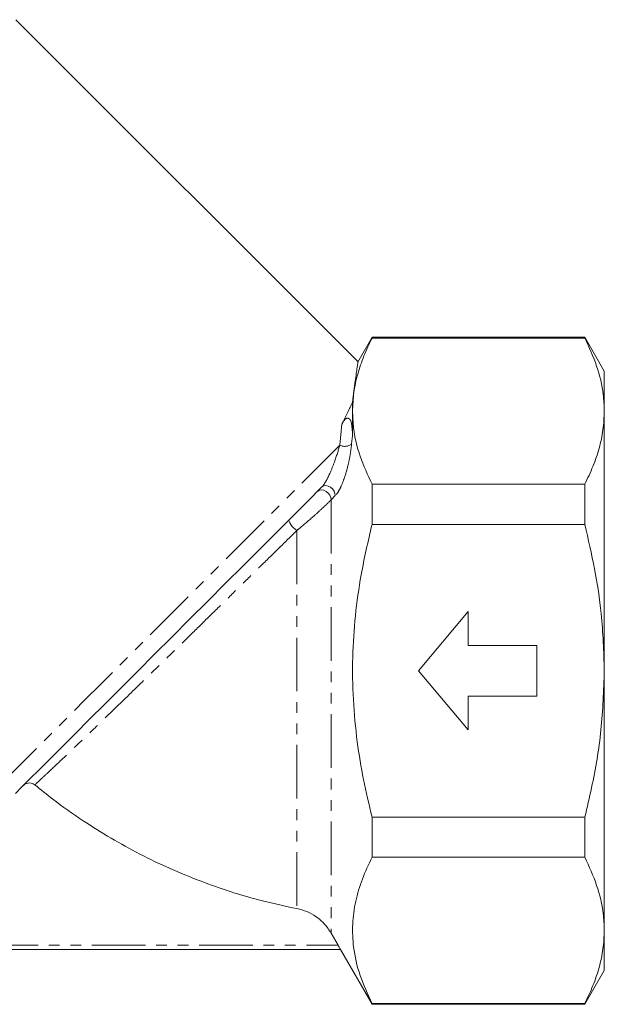
# Model space of a CAD drawing. Units: millimetres. Extents: x -233 to 1153, y 30 to 766.
# Drawn here: x 90 to 228, y 292 to 525 of the extents above; entities that cross this region are included whole.
import ezdxf

# ---------------------------------------------------------------- set-up
doc = ezdxf.new("R2010")
doc.units = ezdxf.units.MM
doc.header["$LTSCALE"] = 2
doc.linetypes.add('PHANTOM', pattern=[12.7, 6.35, -1.27, 1.27, -1.27, 1.27, -1.27])

msp = doc.modelspace()

# ---------------------------------------------------------------- linework, layer by layer
at = {"color": 7, "linetype": 'Continuous', "lineweight": 15}
for p, q in [((169.74, 444.09), (88.69, 525.14)), ((173.03, 449.93), (169.63, 444.05)), ((223.41, 449.93), (173.03, 449.93)), ((173.03, 449.93), (173.03, 449.74)), ((173.03, 449.74), (223.41, 449.74)), ((228.03, 441.93), (223.41, 449.93)), ((223.41, 449.74), (223.41, 449.93)), ((228.03, 441.93), (228.03, 432.42)), ((168.41, 434.53), (168.41, 432.42)), ((168.41, 432.42), (168.41, 426.57)), ((228.03, 432.42), (228.03, 370.93)), ((173.03, 415.1), (173.03, 405.57)), ((173.03, 415.1), (223.41, 415.1)), ((223.41, 405.57), (223.41, 415.1)), ((173.03, 405.57), (223.41, 405.57)), ((184.03, 370.93), (195.78, 384.93)), ((195.78, 384.93), (195.78, 376.93)), ((195.78, 376.93), (212.03, 376.93)), ((212.03, 376.93), (212.03, 364.93)), ((195.78, 356.93), (184.03, 370.93)), ((228.03, 370.93), (228.03, 309.44)), ((212.03, 364.93), (195.78, 364.93)), ((195.78, 364.93), (195.78, 356.93)), ((173.03, 336.29), (173.03, 326.76)), ((173.03, 336.29), (223.41, 336.29)), ((223.41, 326.76), (223.41, 336.29)), ((173.03, 326.76), (223.41, 326.76)), ((163.32, 308.81), (164.98, 305.93)), ((228.03, 309.44), (228.03, 299.93)), ((165.54, 304.93), (4.52, 304.93)), ((165.53, 304.93), (173.03, 291.93)), ((223.41, 291.93), (228.03, 299.93)), ((173.03, 292.12), (173.03, 291.93)), ((173.03, 292.12), (223.41, 292.12)), ((173.03, 291.93), (223.41, 291.93)), ((223.41, 291.93), (223.41, 292.12))]:
    msp.add_line(p, q, dxfattribs=at)
at = {"color": 8, "linetype": 'PHANTOM', "lineweight": 0}
for p, q in [((165.41, 424.37), (165.89, 429.34)), ((168.41, 426.57), (168.2, 424.67)), ((164.32, 412.41), (163.32, 411.42)), ((163.32, 411.42), (163.32, 308.81)), ((155.23, 404.16), (155.23, 314.6)), ((5.07, 305.93), (164.98, 305.93))]:
    msp.add_line(p, q, dxfattribs=at)
at = {"color": 8, "linetype": 'PHANTOM', "lineweight": 0, "flags": 128}
for points in [[(165.41, 424.37), (162.34, 421.3), (159, 417.96), (155.41, 414.37), (151.59, 410.55), (147.59, 406.55), (143.44, 402.4), (139.16, 398.12), (134.8, 393.76), (130.39, 389.35), (125.97, 384.93), (121.57, 380.53), (117.24, 376.2), (113, 371.96), (108.9, 367.86), (104.96, 363.93), (101.23, 360.19), (97.73, 356.69), (94.48, 353.44), (91.53, 350.49), (88.89, 347.85), (86.58, 345.54), (84.62, 343.58), (83.04, 342)], [(163.32, 411.42), (163.26, 411.96), (163.03, 412.51), (162.65, 413.02), (162.16, 413.43), (161.61, 413.7), (161.06, 413.8), (160.57, 413.72), (160.18, 413.48)], [(164.32, 412.41), (164.25, 412.95), (164.02, 413.5), (163.64, 414.01), (163.15, 414.42), (162.6, 414.69), (162.05, 414.79), (161.56, 414.72), (161.17, 414.47)], [(155.23, 404.16), (154.83, 404.45), (154.44, 404.8), (154.07, 405.19), (153.76, 405.59), (153.53, 405.97), (153.39, 406.3), (153.36, 406.56), (153.43, 406.73)]]:
    msp.add_lwpolyline(points, dxfattribs=at)
at = {"color": 7, "linetype": 'Continuous', "lineweight": 15, "flags": 128}
msp.add_lwpolyline([(161.17, 414.47), (157.81, 411.12), (154.24, 407.54), (150.46, 403.77), (146.53, 399.84), (142.48, 395.78), (138.33, 391.64), (134.13, 387.43), (129.9, 383.21), (125.7, 379), (121.54, 374.85), (117.48, 370.78), (113.53, 366.84), (109.75, 363.05), (106.15, 359.46), (102.78, 356.08), (99.65, 352.95), (96.8, 350.1), (94.24, 347.55), (92.02, 345.32), (90.13, 343.43), (88.6, 341.9)], dxfattribs=at)
at = {"color": 8, "linetype": 'PHANTOM', "lineweight": 0}
msp.add_arc((166.58, 426.6), 2.52, 242.2324, 310.1115, dxfattribs=at)
at = {"color": 7, "linetype": 'Continuous', "lineweight": 15}
for points, knots in [([(173.03, 449.74), (172.35, 448.33), (171.01, 445.51), (169.56, 441.2), (168.59, 436.83), (168.47, 433.89), (168.41, 432.42)], [0, 0, 0, 0, 0.2481804, 0.4963237, 0.7481736, 1, 1, 1, 1]), ([(228.03, 432.42), (227.98, 433.74), (227.83, 437.31), (226.45, 443.12), (224.43, 447.53), (223.41, 449.74)], [0, 0, 0, 0, 0.226374, 0.611432, 1, 1, 1, 1]), ([(168.41, 434.53), (168.64, 436.32), (169.09, 439.86), (169.52, 442.96), (169.71, 444.33), (169.68, 444.06), (169.67, 444.02)], [0, 0, 0, 0, 0.314733, 0.624966, 0.946319, 1, 1, 1, 1]), ([(165.89, 429.34), (166.34, 430.27), (167.26, 432.15), (168.02, 433.73), (168.41, 434.53)], [0, 0, 0, 0, 0.492879, 1, 1, 1, 1]), ([(168.41, 432.42), (168.46, 431.1), (168.6, 427.53), (169.99, 421.71), (172.01, 417.31), (173.03, 415.1)], [0, 0, 0, 0, 0.226374, 0.611432, 1, 1, 1, 1]), ([(223.41, 415.1), (224.08, 416.51), (225.43, 419.33), (226.88, 423.64), (227.84, 428.01), (227.97, 430.95), (228.03, 432.42)], [0, 0, 0, 0, 0.24818, 0.496324, 0.748174, 1, 1, 1, 1]), ([(165.89, 429.34), (166.05, 429.64), (166.29, 430.1), (166.7, 430.55), (166.97, 430.71), (167.1, 430.76), (167.22, 430.78), (167.32, 430.77), (167.43, 430.74), (167.6, 430.65), (167.94, 430.27), (168.35, 428.95), (168.38, 427.59), (168.41, 426.57)], [0, 0, 0, 0, 0.159629, 0.239718, 0.259855, 0.274605, 0.284439, 0.294336, 0.303246, 0.319072, 0.361043, 0.524112, 1, 1, 1, 1]), ([(173.03, 405.57), (172.1, 401.62), (170.44, 394.48), (168.98, 383.97), (168.31, 374.09), (168.47, 364.11), (169.39, 354.42), (170.92, 345.13), (172.33, 339.24), (173.03, 336.29)], [0, 0, 0, 0, 0.17366, 0.313746, 0.453808, 0.597266, 0.740739, 0.870141, 1, 1, 1, 1]), ([(228.03, 370.93), (227.88, 375.45), (227.62, 383.54), (225.86, 395.1), (224.23, 402.08), (223.41, 405.57)], [0, 0, 0, 0, 0.386699, 0.692549, 1, 1, 1, 1]), ([(223.41, 336.29), (223.96, 338.59), (225.59, 345.39), (227.55, 356.93), (227.87, 366.25), (228.03, 370.93)], [0, 0, 0, 0, 0.202359, 0.59912, 1, 1, 1, 1]), ([(93.17, 343.91), (92.98, 344.04), (92.61, 344.29), (91.93, 344.41), (91.25, 344.3), (90.77, 344.05), (90.54, 343.84), (90.48, 343.78)], [0, 0, 0, 0, 0.227526, 0.455035, 0.68301, 0.911781, 1, 1, 1, 1]), ([(93.17, 343.91), (94.58, 342.78), (98.28, 339.79), (106.39, 334.04), (117.91, 327.26), (132.17, 320.92), (144.73, 316.85), (152.51, 315.18), (155.23, 314.6)], [0, 0, 0, 0, 0.078325, 0.205602, 0.430164, 0.655436, 0.880003, 1, 1, 1, 1]), ([(173.03, 326.76), (172.22, 325.04), (170.59, 321.6), (169.02, 316.3), (168.29, 310.91), (168.53, 305.04), (169.97, 298.74), (172.01, 294.33), (173.03, 292.12)], [0, 0, 0, 0, 0.151509, 0.302976, 0.458088, 0.613191, 0.805718, 1, 1, 1, 1]), ([(228.03, 309.44), (227.98, 310.76), (227.83, 314.33), (226.45, 320.15), (224.43, 324.55), (223.41, 326.76)], [0, 0, 0, 0, 0.226374, 0.611432, 1, 1, 1, 1]), ([(155.23, 314.6), (156.02, 314.4), (157.62, 313.98), (160.26, 312.5), (162.18, 310.66), (163.1, 309.17), (163.32, 308.81)], [0, 0, 0, 0, 0.238887, 0.484309, 0.878559, 1, 1, 1, 1]), ([(223.41, 292.12), (224.08, 293.53), (225.43, 296.35), (226.88, 300.66), (227.84, 305.03), (227.97, 307.97), (228.03, 309.44)], [0, 0, 0, 0, 0.24818, 0.496324, 0.748174, 1, 1, 1, 1]), ([(164.98, 305.93), (165.07, 305.78), (165.23, 305.51), (165.41, 305.18), (165.52, 304.97), (165.53, 304.94), (165.54, 304.93)], [0, 0, 0, 0, 0.303927, 0.563354, 0.791635, 1, 1, 1, 1])]:
    msp.add_open_spline(points, degree=3, knots=knots, dxfattribs=at)
at = {"color": 8, "linetype": 'PHANTOM', "lineweight": 0}
for points, knots in [([(168.2, 424.67), (168.11, 423.92), (167.93, 422.42), (167.39, 419.69), (166.64, 416.93), (165.74, 414.63), (164.98, 413.18), (164.52, 412.65), (164.32, 412.41)], [0, 0, 0, 0, 0.20262, 0.40491, 0.654582, 0.810754, 0.916011, 1, 1, 1, 1]), ([(161.17, 414.47), (161.29, 414.6), (161.44, 414.77), (161.79, 415.28), (162.34, 416.21), (163.23, 418.06), (164.4, 421.04), (165.02, 423.09), (165.41, 424.37)], [0, 0, 0, 0, 0.052672, 0.067601, 0.160314, 0.311243, 0.568599, 1, 1, 1, 1]), ([(163.32, 411.42), (163.2, 411.29), (162.62, 410.7), (161.34, 409.47), (159.01, 407.36), (156.92, 405.57), (155.54, 404.42), (155.23, 404.16)], [0, 0, 0, 0, 0.063297, 0.292331, 0.512611, 0.891797, 1, 1, 1, 1]), ([(155.23, 404.16), (152.89, 401.87), (149.13, 398.18), (143.79, 392.93), (139.34, 388.56), (134.83, 384.14), (129.27, 378.69), (122.72, 372.3), (115.54, 365.29), (108.83, 358.79), (103.36, 353.53), (99.05, 349.43), (96.19, 346.73), (94.31, 344.97), (93.45, 344.17), (93.23, 343.97), (93.17, 343.91)], [0, 0, 0, 0, 0.093953, 0.150775, 0.207601, 0.266096, 0.324592, 0.423398, 0.524306, 0.620776, 0.719775, 0.793042, 0.868194, 0.922458, 0.978009, 1, 1, 1, 1])]:
    msp.add_open_spline(points, degree=3, knots=knots, dxfattribs=at)

doc.saveas('drawing.dxf')
